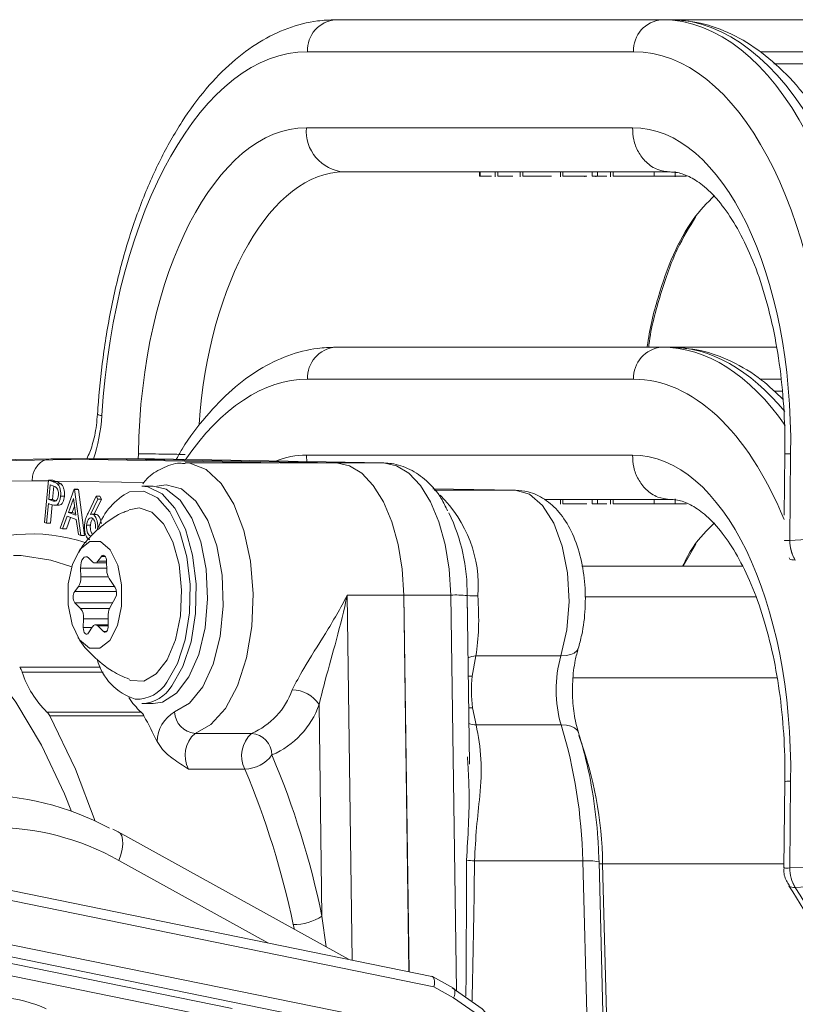
# Model space of a CAD drawing. Units: millimetres. Extents: x 2215 to 4221, y 516 to 3699.
# Drawn here: x 3233 to 3269, y 2922 to 2967 of the extents above; entities that cross this region are included whole.
import ezdxf

# ---------------------------------------------------------------- set-up
doc = ezdxf.new("R2010")
doc.units = ezdxf.units.MM
doc.header["$LTSCALE"] = 20

msp = doc.modelspace()

# ---------------------------------------------------------------- linework, layer by layer
at = {"color": 7, "linetype": 'Continuous', "lineweight": 18}
for p, q in [((3247.707, 2966.913), (3262.707, 2966.913)), ((3262.707, 2966.913), (3263.079, 2966.913)), ((3263.079, 2966.913), (3272.017, 2966.913)), ((3261.408, 2965.439), (3246.408, 2965.439)), ((3270.718, 2965.439), (3267.228, 2965.439)), ((3267.862, 2964.887), (3270.71, 2964.887)), ((3246.356, 2961.948), (3261.356, 2961.948)), ((3263.087, 2959.913), (3248.087, 2959.913)), ((3254.322, 2959.713), (3254.322, 2959.913)), ((3254.322, 2959.713), (3254.349, 2959.713)), ((3254.349, 2959.713), (3254.349, 2959.913)), ((3254.349, 2959.713), (3254.872, 2959.713)), ((3255.039, 2959.913), (3255.039, 2959.688)), ((3255.158, 2959.713), (3255.158, 2959.913)), ((3256.193, 2959.913), (3256.193, 2959.688)), ((3256.312, 2959.713), (3256.312, 2959.913)), ((3256.587, 2959.713), (3257.043, 2959.713)), ((3258.039, 2959.913), (3258.039, 2959.688)), ((3258.158, 2959.713), (3258.158, 2959.913)), ((3259.164, 2959.688), (3259.164, 2959.713)), ((3259.503, 2959.713), (3259.503, 2959.913)), ((3259.503, 2959.713), (3259.748, 2959.713)), ((3259.662, 2959.688), (3259.662, 2959.713)), ((3259.748, 2959.713), (3259.748, 2959.913)), ((3259.748, 2959.713), (3260.179, 2959.713)), ((3260.347, 2959.913), (3260.347, 2959.688)), ((3260.466, 2959.713), (3260.466, 2959.913)), ((3262.35, 2959.713), (3262.35, 2959.913)), ((3262.949, 2959.913), (3262.949, 2959.938)), ((3263.236, 2959.713), (3263.845, 2959.713)), ((3263.318, 2959.688), (3263.318, 2959.938)), ((3247.707, 2951.858), (3262.707, 2951.858)), ((3262.707, 2951.858), (3263.079, 2951.858)), ((3263.079, 2951.858), (3267.973, 2951.858)), ((3261.408, 2950.384), (3246.408, 2950.384)), ((3268.179, 2950.384), (3267.228, 2950.384)), ((3267.862, 2949.832), (3268.241, 2949.832)), ((3238.624, 2946.718), (3238.629, 2946.957)), ((3268.629, 2946.957), (3268.586, 2942.967)), ((3224.085, 2946.534), (3234.612, 2946.718)), ((3237.21, 2946.718), (3226.683, 2946.534)), ((3234.612, 2946.718), (3245.139, 2946.534)), ((3234.612, 2946.718), (3237.21, 2946.718)), ((3240.664, 2946.658), (3237.21, 2946.718)), ((3239.375, 2946.718), (3237.21, 2946.718)), ((3237.21, 2946.718), (3247.737, 2946.534)), ((3249.903, 2946.534), (3239.375, 2946.718)), ((3245.084, 2946.534), (3240.782, 2946.534)), ((3245.139, 2946.534), (3247.737, 2946.534)), ((3246.356, 2946.893), (3261.356, 2946.893)), ((3246.356, 2946.893), (3246.375, 2946.558)), ((3249.903, 2946.534), (3247.737, 2946.534)), ((3268.361, 2946.948), (3268.331, 2944.139)), ((3233.746, 2945.718), (3225.723, 2945.578)), ((3234.486, 2945.705), (3233.746, 2945.718)), ((3234.315, 2943.798), (3234.49, 2945.75)), ((3234.49, 2945.75), (3234.685, 2945.68)), ((3234.664, 2945.75), (3234.49, 2945.75)), ((3234.858, 2945.68), (3234.685, 2945.68)), ((3234.858, 2945.68), (3234.804, 2945.699)), ((3238.872, 2945.628), (3234.804, 2945.699)), ((3234.571, 2945.525), (3234.511, 2944.861)), ((3234.743, 2945.463), (3234.571, 2945.525)), ((3234.684, 2944.861), (3234.739, 2945.465)), ((3235.081, 2945.569), (3234.908, 2945.569)), ((3235.036, 2943.538), (3235.673, 2945.324)), ((3235.673, 2945.324), (3235.697, 2945.316)), ((3235.847, 2945.324), (3235.673, 2945.324)), ((3235.697, 2945.316), (3235.977, 2943.199)), ((3235.87, 2945.316), (3235.697, 2945.316)), ((3235.87, 2945.316), (3235.847, 2945.324)), ((3236.15, 2943.199), (3235.87, 2945.316)), ((3239.317, 2945.47), (3238.797, 2945.47)), ((3255.959, 2945.284), (3252.18, 2945.35)), ((3255.959, 2945.284), (3252.236, 2945.284)), ((3234.511, 2944.861), (3234.676, 2944.798)), ((3234.684, 2944.861), (3234.511, 2944.861)), ((3234.849, 2944.798), (3234.676, 2944.798)), ((3234.849, 2944.798), (3234.684, 2944.861)), ((3235.226, 2945.01), (3235.053, 2945.01)), ((3235.648, 2944.906), (3235.416, 2944.259)), ((3235.75, 2944.139), (3235.648, 2944.906)), ((3236.316, 2944.231), (3236.692, 2945.008)), ((3236.763, 2944.874), (3236.427, 2944.17)), ((3236.604, 2944.178), (3236.936, 2944.874)), ((3236.692, 2945.008), (3236.763, 2944.874)), ((3236.865, 2945.008), (3236.692, 2945.008)), ((3236.936, 2944.874), (3236.763, 2944.874)), ((3236.936, 2944.874), (3236.865, 2945.008)), ((3263.087, 2944.858), (3257.314, 2944.858)), ((3258.039, 2944.858), (3258.039, 2944.633)), ((3258.158, 2944.658), (3258.158, 2944.858)), ((3259.503, 2944.658), (3259.503, 2944.858)), ((3259.748, 2944.658), (3259.748, 2944.858)), ((3260.347, 2944.858), (3260.347, 2944.633)), ((3260.466, 2944.658), (3260.466, 2944.858)), ((3262.35, 2944.658), (3262.35, 2944.858)), ((3262.949, 2944.858), (3262.949, 2944.883)), ((3263.318, 2944.633), (3263.318, 2944.883)), ((3234.494, 2944.67), (3234.412, 2943.763)), ((3234.563, 2944.646), (3234.494, 2944.67)), ((3234.585, 2943.763), (3234.662, 2944.613)), ((3234.773, 2944.587), (3234.989, 2944.587)), ((3234.988, 2944.588), (3234.814, 2944.588)), ((3234.967, 2944.59), (3234.988, 2944.588)), ((3235.416, 2944.259), (3235.75, 2944.139)), ((3235.59, 2944.259), (3235.416, 2944.259)), ((3235.59, 2944.259), (3235.695, 2944.553)), ((3235.741, 2944.204), (3235.59, 2944.259)), ((3259.164, 2944.633), (3259.164, 2944.658)), ((3259.503, 2944.658), (3259.748, 2944.658)), ((3259.662, 2944.633), (3259.662, 2944.658)), ((3259.748, 2944.658), (3260.179, 2944.658)), ((3263.236, 2944.658), (3263.845, 2944.658)), ((3234.412, 2943.763), (3234.315, 2943.798)), ((3235.356, 2944.086), (3235.145, 2943.499)), ((3235.319, 2943.499), (3235.509, 2944.031)), ((3235.777, 2943.935), (3235.356, 2944.086)), ((3235.872, 2943.237), (3235.777, 2943.935)), ((3236.655, 2944.178), (3236.481, 2944.178)), ((3236.703, 2944.17), (3236.53, 2944.17)), ((3236.703, 2944.17), (3236.655, 2944.177)), ((3234.585, 2943.763), (3234.412, 2943.763)), ((3235.145, 2943.499), (3235.036, 2943.538)), ((3235.319, 2943.499), (3235.145, 2943.499)), ((3236.423, 2943.67), (3236.25, 2943.67)), ((3235.977, 2943.199), (3235.872, 2943.237)), ((3236.15, 2943.199), (3235.977, 2943.199)), ((3236.417, 2943.186), (3236.456, 2943.188)), ((3268.586, 2942.967), (3268.589, 2942.967)), ((3268.589, 2942.967), (3270.32, 2943.068)), ((3236.076, 2942.742), (3235.885, 2942.432)), ((3264.268, 2942.807), (3263.691, 2941.784)), ((3233.24, 2942.275), (3232.88, 2942.284)), ((3236.515, 2941.99), (3236.335, 2942.172)), ((3236.934, 2942.238), (3236.765, 2942.017)), ((3237.165, 2942.017), (3236.765, 2942.017)), ((3237.098, 2942.238), (3236.934, 2942.238)), ((3237.177, 2941.6), (3237.166, 2942.004)), ((3235.973, 2941.699), (3235.984, 2941.295)), ((3237.174, 2941.699), (3235.973, 2941.699)), ((3236.628, 2941.936), (3237.168, 2941.936)), ((3266.407, 2941.784), (3259.027, 2941.784)), ((3237.24, 2941.295), (3235.984, 2941.295)), ((3237.569, 2940.808), (3237.281, 2941.222)), ((3235.871, 2940.849), (3235.702, 2940.628)), ((3237.628, 2940.628), (3235.702, 2940.628)), ((3237.54, 2940.849), (3235.871, 2940.849)), ((3237.318, 2939.866), (3237.582, 2940.341)), ((3248.236, 2940.458), (3250.834, 2940.458)), ((3248.236, 2940.458), (3248.469, 2923.676)), ((3251.077, 2923.145), (3250.834, 2940.46)), ((3252.999, 2940.46), (3250.834, 2940.46)), ((3250.834, 2940.458), (3251.074, 2923.145)), ((3253.254, 2922.292), (3252.999, 2940.46)), ((3253.858, 2932.687), (3253.749, 2940.46)), ((3253.754, 2939.856), (3253.749, 2940.439)), ((3267.022, 2940.378), (3259.165, 2940.378)), ((3235.716, 2940.109), (3235.974, 2939.848)), ((3237.453, 2940.109), (3235.716, 2940.109)), ((3237.309, 2939.848), (3235.974, 2939.848)), ((3236.11, 2939.374), (3236.099, 2938.971)), ((3237.239, 2939.374), (3236.11, 2939.374)), ((3237.247, 2939.064), (3237.236, 2939.467)), ((3236.494, 2938.971), (3236.099, 2938.971)), ((3236.344, 2938.722), (3236.5, 2938.98)), ((3237.246, 2939.094), (3236.659, 2939.094)), ((3236.772, 2939.04), (3237.03, 2938.78)), ((3237.247, 2939.04), (3236.772, 2939.04)), ((3237.165, 2938.78), (3237.03, 2938.78)), ((3254.156, 2937.661), (3253.981, 2936.735)), ((3254.156, 2937.661), (3258.066, 2937.661)), ((3233.172, 2937.142), (3236.895, 2937.142)), ((3237.011, 2936.916), (3233.287, 2936.916)), ((3268.002, 2936.653), (3258.624, 2936.653)), ((3238.797, 2935.47), (3239.317, 2935.47)), ((3247.075, 2925.704), (3246.94, 2935.432)), ((3254.001, 2935.276), (3254.168, 2934.488)), ((3234.423, 2935.08), (3238.753, 2935.08)), ((3238.888, 2934.904), (3234.557, 2934.904)), ((3258.074, 2934.488), (3254.168, 2934.488)), ((3241.238, 2934.101), (3243.836, 2934.101)), ((3253.785, 2932.686), (3253.77, 2933.028)), ((3243.528, 2932.463), (3240.93, 2932.463)), ((3268.361, 2931.893), (3268.318, 2927.922)), ((3268.629, 2931.902), (3268.586, 2927.912)), ((3252.128, 2922.931), (3217.395, 2930.003)), ((3252.22, 2922.453), (3217.545, 2929.513)), ((3237.707, 2929.572), (3237.455, 2929.699)), ((3248.288, 2923.713), (3237.707, 2929.572)), ((3244.578, 2924.468), (3237.73, 2928.26)), ((3259.065, 2928.24), (3254.087, 2928.24)), ((3259.418, 2914.75), (3259.065, 2928.24)), ((3260.169, 2914.711), (3259.815, 2928.201)), ((3259.982, 2928.109), (3260.335, 2914.619)), ((3268.32, 2928.109), (3259.982, 2928.109)), ((3268.589, 2927.912), (3270.32, 2928.013)), ((3268.586, 2927.912), (3268.589, 2927.912)), ((3270.719, 2927.125), (3268.843, 2927.015)), ((3247.075, 2925.704), (3247.261, 2924.282)), ((3245.808, 2925.086), (3245.749, 2925.31)), ((3231.953, 2924.548), (3250.925, 2920.686)), ((3230.814, 2923.916), (3242.949, 2921.445)), ((3250.599, 2920.193), (3231.628, 2924.056)), ((3242.624, 2920.953), (3230.346, 2923.453)), ((3253.123, 2922.386), (3252.16, 2922.919)), ((3253.13, 2921.949), (3252.22, 2922.453))]:
    msp.add_line(p, q, dxfattribs=at)
at = {"color": 7, "linetype": 'Continuous', "lineweight": 18, "flags": 128}
for points in [[(3240.779, 2946.534), (3241.001, 2946.519), (3241.747, 2946.229), (3242.435, 2945.588), (3243.027, 2944.633), (3243.485, 2943.421), (3243.784, 2942.023), (3243.905, 2940.523), (3243.841, 2939.009), (3243.597, 2937.57), (3243.186, 2936.291), (3242.633, 2935.249), (3241.97, 2934.504), (3241.238, 2934.101)], [(3250.834, 2940.46), (3250.76, 2941.647), (3250.574, 2942.785), (3250.284, 2943.831), (3249.898, 2944.746), (3249.433, 2945.499), (3248.905, 2946.06), (3248.333, 2946.409), (3247.737, 2946.534)], [(3247.737, 2946.534), (3248.333, 2946.409), (3248.905, 2946.06), (3249.433, 2945.498), (3249.899, 2944.746), (3250.284, 2943.83), (3250.575, 2942.783), (3250.76, 2941.646), (3250.834, 2940.458)], [(3252.999, 2940.46), (3252.925, 2941.647), (3252.739, 2942.785), (3252.449, 2943.831), (3252.063, 2944.746), (3251.598, 2945.499), (3251.07, 2946.06), (3250.498, 2946.409), (3249.903, 2946.534)], [(3239.937, 2936.452), (3240.43, 2937.309), (3240.79, 2938.401), (3240.989, 2939.646), (3241.012, 2940.953), (3240.859, 2942.223), (3240.539, 2943.364), (3240.078, 2944.29), (3239.509, 2944.933), (3238.874, 2945.244), (3238.221, 2945.202), (3238.215, 2945.2)], [(3238.797, 2945.47), (3239.058, 2945.443), (3239.719, 2945.118), (3240.312, 2944.449), (3240.792, 2943.484), (3241.125, 2942.296), (3241.285, 2940.973), (3241.26, 2939.612), (3241.053, 2938.315), (3240.679, 2937.178), (3240.165, 2936.285)], [(3239.317, 2935.47), (3239.737, 2935.542), (3240.387, 2935.951), (3240.957, 2936.696), (3241.405, 2937.721), (3241.699, 2938.949), (3241.815, 2940.291), (3241.747, 2941.645), (3241.498, 2942.913), (3241.088, 2944), (3240.546, 2944.824), (3239.913, 2945.326), (3239.317, 2945.47)], [(3240.299, 2935.091), (3240.984, 2935.488), (3241.589, 2936.24), (3242.072, 2937.289), (3242.395, 2938.56), (3242.536, 2939.958), (3242.483, 2941.38), (3242.241, 2942.721), (3241.827, 2943.883), (3241.273, 2944.779), (3240.618, 2945.343), (3239.912, 2945.534), (3239.476, 2945.46)], [(3258.066, 2937.661), (3258.334, 2938.864), (3258.437, 2940.166), (3258.365, 2941.476), (3258.126, 2942.703), (3257.734, 2943.762), (3257.217, 2944.58), (3256.612, 2945.099), (3255.959, 2945.284)], [(3238.204, 2936.56), (3238.287, 2936.528), (3238.883, 2936.504), (3239.456, 2936.833), (3239.956, 2937.485), (3240.336, 2938.403), (3240.565, 2939.504), (3240.621, 2940.691), (3240.5, 2941.858), (3240.212, 2942.902), (3239.783, 2943.73), (3239.251, 2944.269), (3238.664, 2944.47), (3238.204, 2944.381)], [(3235.949, 2942.563), (3235.6, 2941.881), (3235.409, 2940.983), (3235.404, 2940.008), (3235.586, 2939.103), (3235.927, 2938.406), (3236.376, 2938.024), (3236.864, 2938.014), (3237.316, 2938.377), (3237.665, 2939.06), (3237.856, 2939.957), (3237.861, 2940.933), (3237.679, 2941.838), (3237.338, 2942.535), (3236.889, 2942.917), (3236.401, 2942.927), (3235.949, 2942.563)], [(3235.563, 2941.765), (3234.607, 2942.071), (3233.24, 2942.275)], [(3236.335, 2942.172), (3236.274, 2942.216), (3236.208, 2942.225), (3236.144, 2942.201), (3236.085, 2942.145), (3236.036, 2942.06), (3235.999, 2941.952), (3235.978, 2941.829), (3235.973, 2941.699)], [(3237.166, 2942.004), (3237.159, 2942.081), (3237.142, 2942.151), (3237.116, 2942.211), (3237.084, 2942.255), (3237.047, 2942.281), (3237.008, 2942.287), (3236.969, 2942.272), (3236.934, 2942.238)], [(3235.561, 2930.513), (3235.236, 2931.318), (3234.179, 2933.56), (3232.998, 2935.541), (3231.711, 2937.234), (3230.334, 2938.617), (3228.886, 2939.671), (3227.387, 2940.382), (3225.856, 2940.74), (3225.086, 2940.784)], [(3236.099, 2938.971), (3236.103, 2938.884), (3236.119, 2938.804), (3236.145, 2938.736), (3236.181, 2938.686), (3236.222, 2938.658), (3236.265, 2938.655), (3236.307, 2938.677), (3236.344, 2938.722)], [(3236.5, 2938.98), (3236.529, 2939.022), (3236.562, 2939.055), (3236.596, 2939.078), (3236.631, 2939.091), (3236.668, 2939.094), (3236.704, 2939.086), (3236.739, 2939.068), (3236.772, 2939.04)], [(3237.03, 2938.78), (3237.067, 2938.754), (3237.106, 2938.748), (3237.144, 2938.762), (3237.179, 2938.796), (3237.209, 2938.847), (3237.231, 2938.912), (3237.244, 2938.986), (3237.247, 2939.064)], [(3258.066, 2937.661), (3258.307, 2937.676), (3258.514, 2937.721), (3258.68, 2937.794), (3258.797, 2937.892), (3258.861, 2938.006)], [(3253.801, 2936.73), (3253.821, 2936.731), (3253.981, 2936.735)], [(3253.822, 2935.283), (3253.842, 2935.281), (3254.001, 2935.276)], [(3234.557, 2934.904), (3235.739, 2932.451), (3236.651, 2930.065)], [(3258.074, 2934.488), (3258.315, 2934.473), (3258.522, 2934.427), (3258.688, 2934.353), (3258.806, 2934.254), (3258.87, 2934.139)], [(3237.707, 2929.572), (3237.786, 2929.51), (3237.864, 2929.385), (3237.908, 2929.217), (3237.916, 2929.012), (3237.888, 2928.778), (3237.826, 2928.524), (3237.73, 2928.26)], [(3259.982, 2928.109), (3259.822, 2928.11), (3259.818, 2928.11)], [(3253.068, 2922.399), (3254.434, 2921.431), (3255.601, 2920.161), (3256.517, 2918.642), (3257.145, 2916.938), (3257.457, 2915.122), (3257.442, 2913.271), (3257.098, 2911.462), (3256.442, 2909.773), (3255.499, 2908.275), (3254.312, 2907.031), (3252.929, 2906.095), (3251.409, 2905.504), (3249.817, 2905.285), (3248.22, 2905.448), (3246.685, 2905.984), (3245.278, 2906.871)], [(3253.13, 2921.949), (3253.162, 2922.037), (3253.183, 2922.121), (3253.192, 2922.199), (3253.189, 2922.267), (3253.175, 2922.323), (3253.149, 2922.365), (3253.123, 2922.386)], [(3245.773, 2907.283), (3247.103, 2906.445), (3248.552, 2905.938), (3250.06, 2905.785), (3251.564, 2905.992), (3252.999, 2906.55), (3254.305, 2907.434), (3255.427, 2908.609), (3256.317, 2910.024), (3256.937, 2911.619), (3257.261, 2913.327), (3257.276, 2915.076), (3256.981, 2916.791), (3256.388, 2918.4), (3255.523, 2919.834), (3254.421, 2921.034), (3253.13, 2921.949)]]:
    msp.add_lwpolyline(points, dxfattribs=at)
at = {"color": 7, "linetype": 'Continuous', "lineweight": 18}
for centre, radius, start, end in [((3247.813, 2965.511), 1.406, 94.3107, 182.9114), ((3262.813, 2965.511), 1.406, 94.3107, 182.9114), ((3248.235, 2961.793), 1.886, 175.2914, 265.507), ((3247.813, 2950.456), 1.406, 94.3107, 182.9114), ((3262.813, 2950.456), 1.406, 94.3107, 182.9114), ((3236.937, 2949.003), 0.29, 229.7557, 272.0996), ((3239.501, 2942.641), 2.864, 116.6681, 161.1437), ((3248.414, 2940.866), 5.852, 355.6785, 45.682), ((3245.384, 2940.588), 8.367, 358.9813, 25.8307), ((3233.738, 2935.586), 7.685, 71.1087, 119.3531), ((3270.256, 2942.941), 1.67, 179.115, 211.4343), ((3270.276, 2942.96), 1.687, 179.7711, 210.0803), ((3236.63, 2942.092), 0.154, 221.5998, 330.9972), ((3237.898, 2941.594), 0.72, 179.5179, 211.1169), ((3235.251, 2941.243), 0.735, 327.5534, 4.0475), ((3236.099, 2940.379), 0.469, 147.9901, 215.1702), ((3237.131, 2940.562), 0.501, 333.8633, 29.2978), ((3253.211, 2934.626), 5.838, 84.7057, 92.0765), ((3254.108, 2944.319), 3.897, 264.7119, 272.0726), ((3235.43, 2939.435), 0.683, 354.8762, 37.2792), ((3238.04, 2939.509), 0.805, 153.712, 182.9988), ((3239.258, 2938.17), 2.608, 194.6361, 252.8499), ((3254.179, 2936.746), 0.916, 91.4273, 115.176), ((3263.444, 2936.088), 5.604, 163.6953, 196.5856), ((3232.373, 2936.594), 0.969, 19.4447, 34.4405), ((3237.62, 2938.329), 4.558, 198.0596, 225.4594), ((3259.862, 2936.088), 5.917, 173.7212, 187.8884), ((3238.578, 2937.253), 1.577, 266.7634, 329.4933), ((3238.723, 2937.152), 1.683, 272.5531, 328.9878), ((3242.511, 2937.208), 3.378, 293.0977, 340.8722), ((3245.686, 2934.593), 1.509, 33.8057, 89.383), ((3241.067, 2937.602), 3.422, 212.7649, 227.4657), ((3243.238, 2936.716), 3.918, 293.0966, 340.873), ((3233.976, 2934.601), 0.656, 27.5193, 46.9871), ((3238.306, 2934.601), 0.656, 27.5217, 46.9848), ((3215.107, 2921.976), 27.067, 25.7214, 28.53), ((3241.114, 2933.689), 1.622, 120.1676, 178.7829), ((3241.318, 2935.117), 1.019, 181.5116, 265.4955), ((3254.181, 2935.417), 0.929, 247.9045, 269.1902), ((3236.028, 2927.788), 23.041, 1.1237, 16.9054), ((3242.131, 2933.086), 1.352, 131.32, 207.4301), ((3244.729, 2933.086), 1.352, 131.32, 207.4301), ((3243.756, 2933.085), 1.019, 1.5116, 85.496), ((3242.115, 2927.831), 17.869, 0.8913, 20.2038), ((3243.516, 2934.007), 1.544, 270.4472, 324.5844), ((3207.299, 2917.416), 40.63, 11.7695, 22.7248), ((3207.345, 2917.309), 39.228, 11.7694, 22.7248), ((3231.176, 2918.29), 12.989, 61.8946, 118.0025), ((3231.925, 2917.932), 11.848, 60.6626, 119.5837), ((3254.3, 2933.444), 5.209, 263.6084, 267.6594), ((3259.292, 2925.396), 2.853, 79.4422, 94.5773), ((3270.256, 2927.886), 1.67, 179.115, 211.4343), ((3270.271, 2927.904), 1.682, 179.7486, 211.9071), ((3245.781, 2927.63), 2.32, 269.2071, 303.8809), ((3231.926, 2916.123), 5.859, 65.0613, 105.9588)]:
    msp.add_arc(centre, radius, start, end, dxfattribs=at)
for centre, major_axis, ratio, start_param, end_param in [((3262.428, 2946.913), (0.373, 19.999), 0.49987, 4.817717, 6.292504), ((3263.359, 2946.913), (-0.373, 19.999), 0.49987, 4.79908, 6.273867), ((3246.129, 2946.939), (0.373, 18.499), 0.499848, 0.010073, 1.48486), ((3261.129, 2946.939), (0.373, 18.499), 0.499848, 4.818472, 6.293259), ((3246.129, 2946.948), (0.302, 14.999), 0.499848, 0.010073, 1.580267), ((3261.129, 2946.948), (0.302, 14.999), 0.499848, 4.723065, 6.293259), ((3247.861, 2946.913), (0.302, 12.999), 0.499797, 0.011621, 1.474461), ((3262.428, 2931.858), (0.373, 19.999), 0.49987, 5.682984, 6.292504), ((3263.359, 2931.858), (-0.373, 19.999), 0.49987, 5.722753, 6.273867), ((3246.129, 2931.884), (0.373, 18.499), 0.499848, 0.010073, 0.656145), ((3261.129, 2931.884), (0.373, 18.499), 0.499848, 5.431994, 6.293259), ((3234.715, 2949.144), (0.091, 4.5), 0.499848, 4.153064, 4.626452), ((3234.612, 2945.718), (0, 1), 0.865992, 0, 1.570796), ((3246.129, 2931.893), (0.302, 14.999), 0.499848, 0.010073, 0.200767), ((3261.129, 2931.893), (0.302, 14.999), 0.499848, 4.723065, 6.293259), ((3235.67, 2945.699), (3.037, -1.016), 0.088739, 4.404772, 4.453028), ((3251.169, 3017.321), (-2.196, 102.898), 0.012619, 3.527798, 3.666077), ((3250.67, 3017.268), (-2.697, 102.87), 0.021032, 3.522842, 3.665794), ((3251.97, 2922.453), (0.175, 0.473), 0.471881, 4.884682, 6.455478)]:
    msp.add_ellipse(centre, major_axis=major_axis, ratio=ratio, start_param=start_param, end_param=end_param, dxfattribs=at)
for points, knots in [([(3247.707, 2966.913), (3247.427, 2966.901), (3246.684, 2966.871), (3245.493, 2966.558), (3244.173, 2965.918), (3242.914, 2964.984), (3241.723, 2963.761), (3240.618, 2962.26), (3239.622, 2960.506), (3238.754, 2958.535), (3238.025, 2956.384), (3237.445, 2954.09), (3237.027, 2951.73), (3236.829, 2949.941), (3236.763, 2948.968), (3236.75, 2948.781)], [0, 0, 0, 0, 0.047894, 0.127069, 0.207, 0.289236, 0.374157, 0.461045, 0.548816, 0.636609, 0.724127, 0.811344, 0.898315, 0.980522, 1, 1, 1, 1]), ([(3274.037, 2948.781), (3274.004, 2949.219), (3273.911, 2950.486), (3273.633, 2952.549), (3273.155, 2954.912), (3272.523, 2957.155), (3271.745, 2959.244), (3270.829, 2961.148), (3269.78, 2962.837), (3268.606, 2964.279), (3267.319, 2965.445), (3265.941, 2966.289), (3264.515, 2966.817), (3263.549, 2966.881), (3263.079, 2966.913)], [0, 0, 0, 0, 0.045758, 0.132489, 0.219384, 0.306497, 0.393926, 0.481764, 0.570076, 0.658813, 0.74746, 0.834879, 0.919696, 1, 1, 1, 1]), ([(3261.356, 2961.948), (3261.366, 2961.761), (3261.388, 2961.372), (3261.606, 2960.819), (3261.98, 2960.328), (3262.495, 2959.979), (3262.895, 2959.935), (3263.087, 2959.913)], [0, 0, 0, 0, 0.176586, 0.367004, 0.563633, 0.790508, 1, 1, 1, 1]), ([(3255.158, 2959.713), (3255.209, 2959.713), (3255.309, 2959.713), (3255.546, 2959.713), (3255.743, 2959.713), (3255.851, 2959.713)], [0, 0, 0, 0, 0.311911, 0.623835, 1, 1, 1, 1]), ([(3256.312, 2959.713), (3256.362, 2959.713), (3256.463, 2959.713), (3256.759, 2959.713), (3257.191, 2959.713), (3257.49, 2959.713), (3257.628, 2959.713)], [0, 0, 0, 0, 0.176182, 0.352365, 0.702127, 1, 1, 1, 1]), ([(3258.158, 2959.713), (3258.209, 2959.713), (3258.309, 2959.713), (3258.604, 2959.713), (3258.961, 2959.713), (3259.192, 2959.713), (3259.26, 2959.713)], [0, 0, 0, 0, 0.207641, 0.415282, 0.827493, 1, 1, 1, 1]), ([(3260.466, 2959.713), (3260.516, 2959.713), (3260.617, 2959.713), (3260.913, 2959.713), (3261.549, 2959.713), (3262.03, 2959.713), (3262.35, 2959.713)], [0, 0, 0, 0, 0.125618, 0.251232, 0.500607, 1, 1, 1, 1]), ([(3260.697, 2959.713), (3260.746, 2959.713), (3260.934, 2959.713), (3261.024, 2959.713), (3261.006, 2959.713), (3261.004, 2959.713)], [0, 0, 0, 0, 0.241735, 0.926932, 1, 1, 1, 1]), ([(3262.35, 2959.713), (3262.646, 2959.713), (3263.089, 2959.713), (3263.332, 2959.713), (3263.314, 2959.713), (3263.312, 2959.713)], [0, 0, 0, 0, 0.644079, 0.965707, 1, 1, 1, 1]), ([(3263.087, 2959.913), (3263.176, 2959.909), (3263.448, 2959.896), (3263.917, 2959.751), (3264.585, 2959.337), (3265.299, 2958.64), (3266.017, 2957.639), (3266.679, 2956.386), (3267.26, 2954.9), (3267.739, 2953.211), (3268.096, 2951.359), (3268.315, 2949.389), (3268.373, 2947.853), (3268.361, 2946.991), (3268.359, 2946.811)], [0, 0, 0, 0, 0.047227, 0.145082, 0.233649, 0.328376, 0.419538, 0.51033, 0.601701, 0.69399, 0.78712, 0.880891, 0.975077, 1, 1, 1, 1]), ([(3262.033, 2951.858), (3262.034, 2951.867), (3262.141, 2952.675), (3262.5, 2954.175), (3263.207, 2956.156), (3264.088, 2957.773), (3264.79, 2958.489), (3265.127, 2958.833)], [0, 0, 0, 0, 0.0028814, 0.2568757, 0.5108629, 0.7648434, 1, 1, 1, 1]), ([(3264.268, 2957.862), (3263.972, 2957.381), (3263.34, 2956.359), (3262.634, 2954.318), (3262.204, 2952.762), (3262.103, 2951.892), (3262.099, 2951.858)], [0, 0, 0, 0, 0.303383, 0.645867, 0.986343, 1, 1, 1, 1]), ([(3247.707, 2951.858), (3247.427, 2951.846), (3246.684, 2951.816), (3245.493, 2951.503), (3244.174, 2950.862), (3242.912, 2949.931), (3241.728, 2948.696), (3240.868, 2947.593), (3240.448, 2946.835), (3240.353, 2946.663)], [0, 0, 0, 0, 0.0984562, 0.261218, 0.4255315, 0.5945864, 0.7691592, 0.9477745, 1, 1, 1, 1]), ([(3268.283, 2949.453), (3267.959, 2949.764), (3267.217, 2950.476), (3265.939, 2951.229), (3264.516, 2951.763), (3263.549, 2951.827), (3263.079, 2951.858)], [0, 0, 0, 0, 0.211714, 0.484585, 0.749338, 1, 1, 1, 1]), ([(3236.75, 2948.781), (3236.736, 2948.611), (3236.693, 2948.113), (3236.536, 2947.354), (3236.351, 2946.921), (3236.264, 2946.718)], [0, 0, 0, 0, 0.215025, 0.630953, 1, 1, 1, 1]), ([(3238.629, 2946.957), (3238.646, 2946.957), (3238.722, 2946.956), (3238.951, 2946.953), (3239.405, 2946.947), (3240.05, 2946.937), (3240.542, 2946.929), (3240.771, 2946.924), (3240.79, 2946.924)], [0, 0, 0, 0, 0.0393906, 0.1754767, 0.4419455, 0.7084141, 0.9748803, 1, 1, 1, 1]), ([(3268.629, 2946.957), (3268.613, 2946.957), (3268.541, 2946.956), (3268.404, 2946.954), (3268.384, 2946.95), (3268.371, 2946.947)], [0, 0, 0, 0, 0.095057, 0.423449, 1, 1, 1, 1]), ([(3240.775, 2946.505), (3240.696, 2946.513), (3240.335, 2946.552), (3239.711, 2946.304), (3239.142, 2945.967), (3238.891, 2945.655), (3238.832, 2945.58)], [0, 0, 0, 0, 0.107361, 0.49431, 0.879896, 1, 1, 1, 1]), ([(3252.851, 2944.331), (3252.759, 2944.526), (3252.505, 2945.063), (3251.926, 2945.715), (3251.152, 2946.27), (3250.453, 2946.503), (3250.041, 2946.527), (3249.922, 2946.534)], [0, 0, 0, 0, 0.154944, 0.427675, 0.674598, 0.906499, 1, 1, 1, 1]), ([(3261.356, 2946.893), (3261.366, 2946.706), (3261.388, 2946.317), (3261.606, 2945.764), (3261.98, 2945.273), (3262.495, 2944.924), (3262.895, 2944.88), (3263.087, 2944.858)], [0, 0, 0, 0, 0.1765905, 0.3670029, 0.5636342, 0.7905086, 1, 1, 1, 1]), ([(3234.685, 2945.68), (3234.727, 2945.665), (3234.803, 2945.639), (3234.875, 2945.591), (3234.908, 2945.569)], [0, 0, 0, 0, 0.560267, 1, 1, 1, 1]), ([(3235.081, 2945.569), (3235.04, 2945.595), (3234.967, 2945.641), (3234.891, 2945.668), (3234.858, 2945.68)], [0, 0, 0, 0, 0.5596496, 1, 1, 1, 1]), ([(3234.952, 2945.047), (3234.954, 2945.089), (3234.957, 2945.173), (3234.932, 2945.292), (3234.865, 2945.423), (3234.793, 2945.446), (3234.743, 2945.463)], [0, 0, 0, 0, 0.186783, 0.373466, 0.559877, 1, 1, 1, 1]), ([(3234.908, 2945.569), (3234.935, 2945.538), (3234.991, 2945.475), (3235.042, 2945.322), (3235.062, 2945.16), (3235.056, 2945.06), (3235.053, 2945.01)], [0, 0, 0, 0, 0.279803, 0.55941, 0.779511, 1, 1, 1, 1]), ([(3235.226, 2945.01), (3235.23, 2945.074), (3235.236, 2945.202), (3235.202, 2945.372), (3235.147, 2945.498), (3235.103, 2945.546), (3235.081, 2945.569)], [0, 0, 0, 0, 0.280075, 0.559372, 0.779633, 1, 1, 1, 1]), ([(3258.861, 2938.006), (3258.917, 2938.211), (3259.079, 2938.794), (3259.205, 2939.842), (3259.18, 2941.102), (3258.966, 2942.323), (3258.574, 2943.404), (3258.027, 2944.269), (3257.353, 2944.884), (3256.645, 2945.224), (3256.172, 2945.267), (3255.979, 2945.284)], [0, 0, 0, 0, 0.069868, 0.199242, 0.32764, 0.457249, 0.590435, 0.715045, 0.825979, 0.928952, 1, 1, 1, 1]), ([(3234.676, 2944.798), (3234.735, 2944.777), (3234.808, 2944.751), (3234.887, 2944.828), (3234.93, 2944.908), (3234.943, 2944.991), (3234.952, 2945.047)], [0, 0, 0, 0, 0.499132, 0.624877, 0.750637, 1, 1, 1, 1]), ([(3235.053, 2945.01), (3235.045, 2944.947), (3235.029, 2944.82), (3234.966, 2944.682), (3234.891, 2944.606), (3234.84, 2944.594), (3234.814, 2944.588)], [0, 0, 0, 0, 0.28004, 0.559272, 0.779488, 1, 1, 1, 1]), ([(3234.988, 2944.588), (3235.02, 2944.597), (3235.084, 2944.615), (3235.161, 2944.721), (3235.209, 2944.861), (3235.22, 2944.96), (3235.226, 2945.01)], [0, 0, 0, 0, 0.280061, 0.559415, 0.779498, 1, 1, 1, 1]), ([(3263.087, 2944.858), (3263.176, 2944.854), (3263.448, 2944.841), (3263.917, 2944.696), (3264.585, 2944.282), (3265.299, 2943.585), (3266.017, 2942.584), (3266.679, 2941.331), (3267.26, 2939.845), (3267.739, 2938.156), (3268.096, 2936.304), (3268.315, 2934.334), (3268.373, 2932.798), (3268.361, 2931.936), (3268.359, 2931.756)], [0, 0, 0, 0, 0.0472265, 0.1450821, 0.233649, 0.3283764, 0.4195377, 0.5103304, 0.6017008, 0.69399, 0.7871205, 0.8808909, 0.975076, 1, 1, 1, 1]), ([(3234.814, 2944.588), (3234.767, 2944.593), (3234.683, 2944.602), (3234.6, 2944.632), (3234.563, 2944.646)], [0, 0, 0, 0, 0.559683, 1, 1, 1, 1]), ([(3238.197, 2944.355), (3238.121, 2944.329), (3237.69, 2944.185), (3237.028, 2943.721), (3236.419, 2943.173), (3236.142, 2942.825), (3236.076, 2942.742)], [0, 0, 0, 0, 0.0888703, 0.5016019, 0.8810669, 1, 1, 1, 1]), ([(3258.158, 2944.658), (3258.209, 2944.658), (3258.309, 2944.658), (3258.604, 2944.658), (3258.961, 2944.658), (3259.192, 2944.658), (3259.26, 2944.658)], [0, 0, 0, 0, 0.207641, 0.415282, 0.827493, 1, 1, 1, 1]), ([(3260.466, 2944.658), (3260.516, 2944.658), (3260.617, 2944.658), (3260.913, 2944.658), (3261.549, 2944.658), (3262.03, 2944.658), (3262.35, 2944.658)], [0, 0, 0, 0, 0.125618, 0.251232, 0.500607, 1, 1, 1, 1]), ([(3260.697, 2944.658), (3260.746, 2944.658), (3260.934, 2944.658), (3261.024, 2944.658), (3261.006, 2944.658), (3261.004, 2944.658)], [0, 0, 0, 0, 0.241735, 0.926932, 1, 1, 1, 1]), ([(3262.35, 2944.658), (3262.646, 2944.658), (3263.089, 2944.658), (3263.332, 2944.658), (3263.314, 2944.658), (3263.312, 2944.658)], [0, 0, 0, 0, 0.644079, 0.965707, 1, 1, 1, 1]), ([(3236.154, 2943.701), (3236.164, 2943.77), (3236.18, 2943.884), (3236.225, 2944.022), (3236.269, 2944.129), (3236.3, 2944.197), (3236.316, 2944.231)], [0, 0, 0, 0, 0.339324, 0.559486, 0.779732, 1, 1, 1, 1]), ([(3236.491, 2944.007), (3236.46, 2944.011), (3236.398, 2944.019), (3236.322, 2943.93), (3236.268, 2943.81), (3236.256, 2943.717), (3236.25, 2943.67)], [0, 0, 0, 0, 0.279557, 0.559269, 0.779567, 1, 1, 1, 1]), ([(3236.423, 2943.67), (3236.432, 2943.728), (3236.45, 2943.845), (3236.502, 2943.946), (3236.537, 2943.97), (3236.544, 2943.974)], [0, 0, 0, 0, 0.45089, 0.902228, 1, 1, 1, 1]), ([(3236.427, 2944.17), (3236.446, 2944.175), (3236.481, 2944.183), (3236.515, 2944.174), (3236.53, 2944.17)], [0, 0, 0, 0, 0.560044, 1, 1, 1, 1]), ([(3236.66, 2943.522), (3236.661, 2943.584), (3236.665, 2943.708), (3236.621, 2943.862), (3236.562, 2943.969), (3236.515, 2943.995), (3236.491, 2944.007)], [0, 0, 0, 0, 0.279553, 0.559333, 0.779662, 1, 1, 1, 1]), ([(3236.53, 2944.17), (3236.571, 2944.145), (3236.653, 2944.094), (3236.73, 2943.9), (3236.766, 2943.69), (3236.759, 2943.556), (3236.756, 2943.489)], [0, 0, 0, 0, 0.279386, 0.559037, 0.779419, 1, 1, 1, 1]), ([(3236.927, 2943.731), (3236.927, 2943.735), (3236.927, 2943.823), (3236.88, 2943.963), (3236.801, 2944.117), (3236.736, 2944.152), (3236.703, 2944.17)], [0, 0, 0, 0, 0.0163062, 0.3983254, 0.699141, 1, 1, 1, 1]), ([(3236.397, 2942.997), (3236.354, 2943.024), (3236.268, 2943.076), (3236.184, 2943.272), (3236.146, 2943.491), (3236.151, 2943.631), (3236.154, 2943.701)], [0, 0, 0, 0, 0.27961, 0.559021, 0.779532, 1, 1, 1, 1]), ([(3236.25, 2943.67), (3236.248, 2943.608), (3236.244, 2943.484), (3236.288, 2943.331), (3236.347, 2943.224), (3236.394, 2943.198), (3236.417, 2943.186)], [0, 0, 0, 0, 0.279569, 0.559323, 0.779564, 1, 1, 1, 1]), ([(3236.499, 2943.272), (3236.48, 2943.309), (3236.443, 2943.38), (3236.416, 2943.526), (3236.421, 2943.622), (3236.423, 2943.67)], [0, 0, 0, 0, 0.357189, 0.678455, 1, 1, 1, 1]), ([(3263.652, 2941.784), (3263.81, 2942.092), (3264.239, 2942.922), (3264.783, 2943.447), (3265.127, 2943.778)], [0, 0, 0, 0, 0.370247, 1, 1, 1, 1]), ([(3268.342, 2942.977), (3268.34, 2942.973), (3268.332, 2942.964), (3268.489, 2942.966), (3268.586, 2942.967)], [0, 0, 0, 0, 0.381353, 1, 1, 1, 1]), ([(3268.567, 2942.173), (3268.572, 2942.153), (3268.589, 2942.078), (3268.729, 2942.073), (3268.831, 2942.07)], [0, 0, 0, 0, 0.268683, 1, 1, 1, 1]), ([(3245.702, 2936.101), (3245.871, 2936.423), (3246.303, 2937.242), (3247.278, 2938.732), (3247.932, 2939.866), (3248.234, 2940.453), (3248.236, 2940.458)], [0, 0, 0, 0, 0.236847, 0.602997, 0.996959, 1, 1, 1, 1]), ([(3248.236, 2940.458), (3248.235, 2940.452), (3248.089, 2939.771), (3247.768, 2938.465), (3247.277, 2936.777), (3247.033, 2935.804), (3246.94, 2935.432)], [0, 0, 0, 0, 0.003264, 0.403559, 0.771689, 1, 1, 1, 1]), ([(3254.249, 2940.425), (3254.271, 2939.917), (3254.312, 2938.937), (3254.207, 2938.076), (3254.156, 2937.661)], [0, 0, 0, 0, 0.519132, 1, 1, 1, 1]), ([(3235.861, 2938.508), (3235.866, 2938.499), (3236.028, 2938.186), (3236.55, 2937.638), (3237.326, 2936.971), (3237.945, 2936.703), (3238.207, 2936.589)], [0, 0, 0, 0, 0.009635, 0.351116, 0.724715, 1, 1, 1, 1]), ([(3258.87, 2934.139), (3258.83, 2934.279), (3258.713, 2934.686), (3258.595, 2935.49), (3258.582, 2936.497), (3258.686, 2937.37), (3258.812, 2937.828), (3258.861, 2938.006)], [0, 0, 0, 0, 0.123142, 0.359925, 0.601908, 0.84552, 1, 1, 1, 1]), ([(3254.168, 2934.488), (3254.262, 2933.97), (3254.451, 2932.916), (3254.356, 2931.331), (3254.171, 2929.778), (3254.115, 2928.756), (3254.087, 2928.24)], [0, 0, 0, 0, 0.2666552, 0.5421163, 0.7688352, 1, 1, 1, 1]), ([(3259.815, 2928.201), (3259.801, 2928.555), (3259.761, 2929.579), (3259.566, 2931.246), (3259.244, 2932.875), (3258.969, 2933.802), (3258.87, 2934.139)], [0, 0, 0, 0, 0.170076, 0.491992, 0.815093, 1, 1, 1, 1]), ([(3240.93, 2932.463), (3240.929, 2932.464), (3240.693, 2932.612), (3240.268, 2932.88), (3239.747, 2933.313), (3239.569, 2933.6), (3239.492, 2933.723)], [0, 0, 0, 0, 0.003124, 0.413138, 0.748848, 1, 1, 1, 1]), ([(3253.72, 2928.268), (3253.789, 2929.352), (3253.884, 2930.855), (3253.807, 2932.287), (3253.785, 2932.686)], [0, 0, 0, 0, 0.721826, 1, 1, 1, 1]), ([(3268.629, 2931.902), (3268.613, 2931.902), (3268.541, 2931.901), (3268.404, 2931.899), (3268.384, 2931.895), (3268.371, 2931.892)], [0, 0, 0, 0, 0.095057, 0.423449, 1, 1, 1, 1]), ([(3268.328, 2927.924), (3268.325, 2927.902), (3268.292, 2927.701), (3268.369, 2927.401), (3268.52, 2927.185), (3268.566, 2927.117)], [0, 0, 0, 0, 0.076165, 0.71228, 1, 1, 1, 1]), ([(3268.342, 2927.922), (3268.34, 2927.918), (3268.332, 2927.909), (3268.489, 2927.911), (3268.586, 2927.912)], [0, 0, 0, 0, 0.381353, 1, 1, 1, 1]), ([(3268.551, 2927.098), (3269.463, 2925.627), (3271.516, 2922.317), (3274.844, 2916.874), (3278.708, 2910.489), (3282.257, 2904.572), (3284.508, 2900.784), (3285.324, 2899.41)], [0, 0, 0, 0, 0.159737, 0.359496, 0.590011, 0.851306, 1, 1, 1, 1]), ([(3268.567, 2927.118), (3268.572, 2927.098), (3268.589, 2927.023), (3268.729, 2927.018), (3268.831, 2927.015)], [0, 0, 0, 0, 0.268683, 1, 1, 1, 1]), ([(3268.843, 2927.015), (3268.843, 2927.015), (3268.839, 2927.015), (3268.835, 2927.015), (3268.831, 2927.015)], [0, 0, 0, 0, 0.002455, 1, 1, 1, 1]), ([(3268.843, 2927.015), (3271.169, 2923.234), (3275.823, 2915.67), (3281.313, 2906.449), (3284.488, 2901.012), (3285.456, 2899.356)], [0, 0, 0, 0, 0.409978, 0.820238, 1, 1, 1, 1])]:
    msp.add_open_spline(points, degree=3, knots=knots, dxfattribs=at)

doc.saveas('drawing.dxf')
